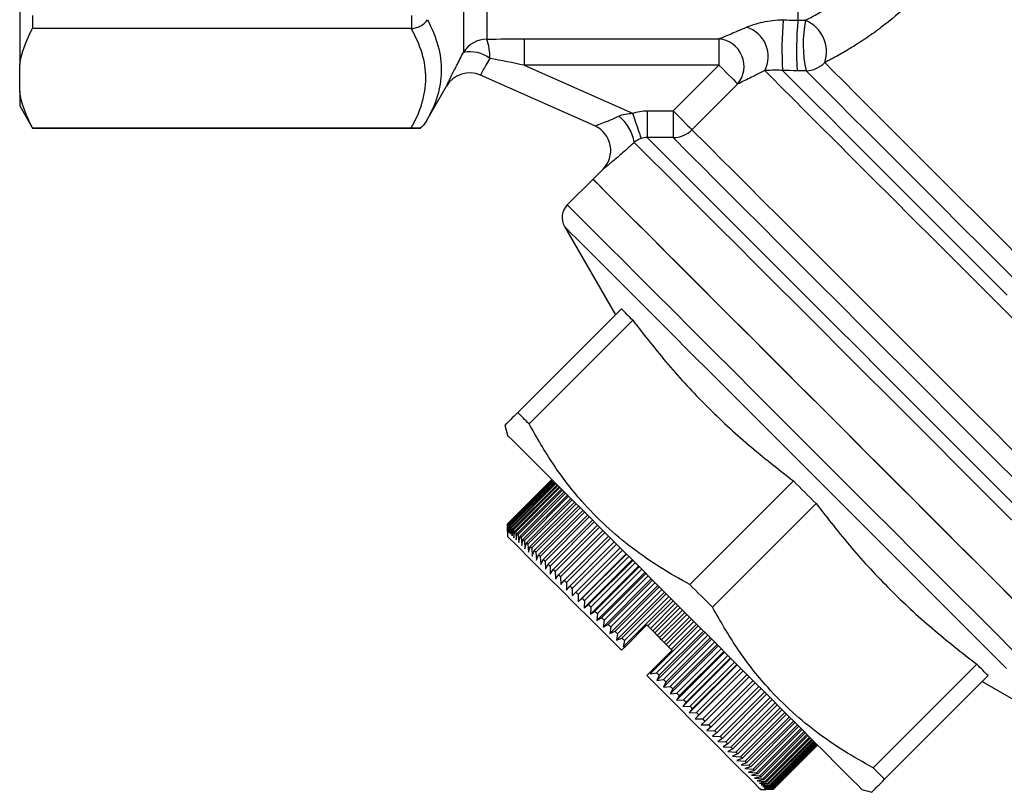
# Model space of a CAD drawing. Units: millimetres. Extents: x 120 to 287, y 87 to 281.
# Drawn here: x 120 to 175, y 163 to 207 of the extents above; entities that cross this region are included whole.
import ezdxf

# ---------------------------------------------------------------- set-up
doc = ezdxf.new("R2010")
doc.units = ezdxf.units.MM

msp = doc.modelspace()

# ---------------------------------------------------------------- linework, layer by layer
at = {"color": 8, "linetype": 'Continuous', "lineweight": 25}
for p, q in [((144.548, 237.095), (144.548, 204.828)), ((145.847, 236.345), (145.847, 205.568))]:
    msp.add_line(p, q, dxfattribs=at)
at = {"color": 7, "linetype": 'Continuous', "lineweight": 25}
for p, q in [((163.238, 235.027), (163.238, 206.631)), ((119.738, 211.814), (119.738, 204.129)), ((120.46, 206.896), (120.46, 206.166)), ((141.661, 206.167), (141.661, 206.894)), ((141.62, 206.166), (120.46, 206.166)), ((147.942, 205.588), (158.826, 205.588)), ((147.942, 205.588), (147.942, 204.112)), ((158.826, 205.588), (158.826, 204.112)), ((119.738, 202.639), (119.738, 204.129)), ((158.826, 204.112), (147.942, 204.112)), ((147.942, 204.112), (153.991, 201.424)), ((156.267, 201.554), (158.826, 204.112)), ((151.884, 200.719), (145.498, 203.557)), ((119.738, 202.639), (119.738, 201.845)), ((142.455, 200.97), (143.59, 202.936)), ((159.875, 203.063), (157.317, 200.504)), ((119.738, 201.845), (120.46, 200.595)), ((120.46, 200.602), (141.62, 200.602)), ((120.46, 200.602), (120.46, 200.595)), ((120.46, 200.595), (142.153, 200.595)), ((152.335, 198.287), (151.785, 197.737)), ((151.785, 197.737), (150.347, 196.298)), ((150.188, 195.091), (153.039, 190.152)), ((153.371, 190.484), (147.577, 184.69)), ((148.211, 184.056), (154.005, 189.85)), ((146.863, 183.976), (147.012, 183.418)), ((147.013, 178.467), (149.488, 180.942)), ((149.488, 180.942), (147.013, 178.467)), ((149.492, 180.938), (147.017, 178.463)), ((147.03, 178.45), (149.505, 180.925)), ((149.516, 180.914), (147.041, 178.439)), ((147.067, 178.413), (149.542, 180.888)), ((149.561, 180.869), (147.086, 178.394)), ((147.124, 178.356), (149.599, 180.831)), ((149.625, 180.805), (147.151, 178.33)), ((147.201, 178.279), (149.676, 180.754)), ((149.71, 180.72), (147.235, 178.245)), ((147.298, 178.182), (149.773, 180.657)), ((149.815, 180.615), (147.34, 178.141)), ((147.415, 178.065), (149.89, 180.54)), ((162.99, 180.865), (157.196, 175.071)), ((149.938, 180.492), (147.464, 178.017)), ((147.551, 177.929), (150.026, 180.404)), ((150.081, 180.349), (147.607, 177.874)), ((147.706, 177.774), (150.181, 180.249)), ((150.243, 180.187), (147.768, 177.712)), ((147.879, 177.601), (150.354, 180.076)), ((150.423, 180.007), (147.948, 177.532)), ((148.07, 177.41), (150.545, 179.885)), ((150.621, 179.809), (148.146, 177.334)), ((148.279, 177.201), (150.754, 179.676)), ((150.836, 179.594), (148.361, 177.119)), ((148.504, 176.976), (150.979, 179.451)), ((158.464, 173.803), (164.258, 179.596)), ((151.068, 179.362), (148.593, 176.888)), ((148.746, 176.734), (151.221, 179.209)), ((151.315, 179.115), (148.84, 176.64)), ((149.004, 176.477), (151.478, 178.951)), ((147.013, 178.467), (147.012, 178.044)), ((147.012, 178.044), (147.013, 178.467)), ((147.017, 178.463), (147.022, 178.034)), ((147.022, 178.034), (147.03, 178.45)), ((147.041, 178.439), (147.052, 178.004)), ((147.052, 178.004), (147.067, 178.413)), ((147.086, 178.394), (147.067, 178.413)), ((147.086, 178.394), (147.101, 177.955)), ((147.101, 177.955), (147.124, 178.356)), ((147.151, 178.33), (147.17, 177.886)), ((151.578, 178.852), (149.103, 176.377)), ((149.276, 176.204), (151.751, 178.679)), ((151.856, 178.574), (149.381, 176.099)), ((149.562, 175.918), (152.037, 178.393)), ((147.012, 178.044), (147.012, 177.761)), ((147.17, 177.886), (147.201, 178.279)), ((147.235, 178.245), (147.258, 177.798)), ((147.258, 177.798), (147.298, 178.182)), ((147.34, 178.141), (147.365, 177.691)), ((147.365, 177.691), (147.415, 178.065)), ((147.464, 178.017), (147.491, 177.565)), ((147.491, 177.565), (147.551, 177.929)), ((147.607, 177.874), (147.636, 177.42)), ((147.636, 177.42), (147.706, 177.774)), ((152.147, 178.283), (149.673, 175.808)), ((149.862, 175.618), (152.337, 178.093)), ((152.452, 177.978), (149.977, 175.503)), ((150.174, 175.306), (152.649, 177.781)), ((147.768, 177.712), (147.798, 177.258)), ((147.798, 177.258), (147.879, 177.601)), ((147.948, 177.532), (147.978, 177.078)), ((147.978, 177.078), (148.07, 177.41)), ((148.146, 177.334), (148.176, 176.88)), ((152.769, 177.661), (150.294, 175.186)), ((150.498, 174.982), (152.973, 177.457)), ((153.097, 177.333), (150.622, 174.858)), ((148.176, 176.88), (148.279, 177.201)), ((148.361, 177.119), (148.39, 176.666)), ((148.39, 176.666), (148.504, 176.976)), ((148.593, 176.888), (148.619, 176.437)), ((148.619, 176.437), (148.746, 176.734)), ((153.305, 177.125), (150.618, 174.438)), ((150.833, 174.647), (153.308, 177.122)), ((153.637, 176.793), (150.95, 174.106)), ((153.435, 176.995), (150.961, 174.52)), ((151.178, 174.302), (153.653, 176.777)), ((148.84, 176.64), (148.865, 176.191)), ((148.865, 176.191), (149.004, 176.477)), ((149.103, 176.377), (149.125, 175.931)), ((149.125, 175.931), (149.276, 176.204)), ((153.978, 176.452), (151.291, 173.765)), ((153.784, 176.646), (151.309, 174.172)), ((151.531, 173.949), (154.006, 176.424)), ((154.14, 176.29), (151.665, 173.815)), ((149.381, 176.099), (149.398, 175.657)), ((149.398, 175.657), (149.562, 175.918)), ((149.673, 175.808), (149.686, 175.37)), ((149.686, 175.37), (149.862, 175.618)), ((154.327, 176.103), (151.64, 173.416)), ((151.893, 173.587), (154.368, 176.062)), ((154.683, 175.747), (151.996, 173.06)), ((154.505, 175.925), (152.03, 173.451)), ((152.262, 173.219), (154.736, 175.693)), ((149.977, 175.503), (149.985, 175.071)), ((149.985, 175.071), (150.174, 175.306)), ((150.294, 175.186), (150.296, 174.76)), ((155.045, 175.385), (152.358, 172.698)), ((154.875, 175.555), (152.401, 173.08)), ((152.636, 172.844), (155.111, 175.319)), ((155.412, 175.018), (152.725, 172.331)), ((155.252, 175.178), (152.777, 172.703)), ((150.296, 174.76), (150.498, 174.982)), ((150.622, 174.858), (150.618, 174.438)), ((150.618, 174.438), (150.833, 174.647)), ((150.961, 174.52), (150.95, 174.106)), ((153.016, 172.465), (155.49, 174.94)), ((155.783, 174.647), (153.096, 171.96)), ((155.633, 174.797), (153.158, 172.322)), ((153.399, 172.081), (155.874, 174.556)), ((150.95, 174.106), (151.178, 174.302)), ((151.309, 174.172), (151.291, 173.765)), ((151.291, 173.765), (151.531, 173.949)), ((156.158, 174.272), (153.471, 171.585)), ((156.017, 174.413), (153.543, 171.938)), ((154.846, 172.756), (156.26, 174.17)), ((156.404, 174.026), (154.99, 172.611)), ((151.665, 173.815), (151.64, 173.416)), ((151.64, 173.416), (151.893, 173.587)), ((151.893, 173.587), (152.03, 173.451)), ((152.03, 173.451), (151.996, 173.06)), ((156.534, 173.896), (155.12, 172.482)), ((155.234, 172.368), (156.648, 173.782)), ((156.793, 173.637), (155.379, 172.223)), ((156.912, 173.518), (155.497, 172.104)), ((155.622, 171.979), (157.037, 173.393)), ((151.996, 173.06), (152.262, 173.219)), ((152.401, 173.08), (152.358, 172.698)), ((152.358, 172.698), (152.636, 172.844)), ((157.181, 173.248), (155.767, 171.834)), ((157.289, 173.141), (155.875, 171.727)), ((156.011, 171.591), (157.425, 173.005)), ((157.569, 172.861), (156.155, 171.446)), ((152.777, 172.703), (152.725, 172.331)), ((152.725, 172.331), (153.016, 172.465)), ((153.158, 172.322), (153.096, 171.96)), ((154.79, 172.811), (153.614, 171.635)), ((154.846, 172.756), (154.79, 172.811)), ((157.665, 172.764), (154.978, 170.077)), ((155.12, 172.482), (154.99, 172.611)), ((155.234, 172.368), (155.12, 172.482)), ((155.337, 170.143), (157.812, 172.618)), ((158.04, 172.39), (155.353, 169.703)), ((157.956, 172.474), (155.481, 170)), ((153.096, 171.96), (153.399, 172.081)), ((153.543, 171.938), (153.471, 171.585)), ((155.497, 172.104), (155.379, 172.223)), ((155.622, 171.979), (155.497, 172.104)), ((155.722, 169.759), (158.196, 172.234)), ((158.411, 172.019), (155.724, 169.332)), ((155.875, 171.727), (155.767, 171.834)), ((158.339, 172.091), (155.864, 169.616)), ((156.011, 171.591), (155.875, 171.727)), ((156.102, 169.378), (158.577, 171.853)), ((153.614, 171.635), (153.376, 171.397)), ((153.471, 171.585), (153.614, 171.635)), ((156.204, 171.397), (155.035, 170.227)), ((158.778, 171.652), (156.091, 168.965)), ((156.204, 171.397), (156.155, 171.446)), ((158.718, 171.712), (156.243, 169.237)), ((159.14, 171.29), (156.453, 168.603)), ((156.479, 169.001), (158.954, 171.476)), ((159.093, 171.337), (156.618, 168.862)), ((159.496, 170.934), (156.809, 168.247)), ((156.85, 168.631), (159.325, 171.105)), ((159.461, 170.969), (156.986, 168.494)), ((157.214, 168.266), (159.689, 170.741)), ((155.035, 170.227), (154.79, 169.983)), ((155.035, 170.227), (154.978, 170.077)), ((154.978, 170.077), (155.337, 170.143)), ((159.845, 170.585), (157.158, 167.898)), ((159.823, 170.607), (157.348, 168.133)), ((160.186, 170.244), (157.499, 167.557)), ((157.57, 167.91), (160.045, 170.385)), ((160.176, 170.254), (157.701, 167.779)), ((173.243, 170.612), (167.449, 164.818)), ((155.481, 170), (155.353, 169.703)), ((155.353, 169.703), (155.722, 169.759)), ((155.864, 169.616), (155.724, 169.332)), ((157.918, 167.562), (160.393, 170.037)), ((160.521, 169.909), (158.046, 167.435)), ((158.257, 167.223), (160.732, 169.698)), ((160.855, 169.575), (158.38, 167.1)), ((168.083, 164.184), (173.877, 169.978)), ((173.545, 169.646), (178.485, 166.795)), ((155.724, 169.332), (156.102, 169.378)), ((156.243, 169.237), (156.091, 168.965)), ((156.091, 168.965), (156.479, 169.001)), ((158.585, 166.895), (161.06, 169.37)), ((161.179, 169.251), (158.704, 166.776)), ((158.901, 166.579), (161.376, 169.054)), ((156.618, 168.862), (156.453, 168.603)), ((156.453, 168.603), (156.85, 168.631)), ((156.986, 168.494), (156.809, 168.247)), ((161.491, 168.939), (159.016, 166.464)), ((159.206, 166.275), (161.681, 168.749)), ((161.791, 168.639), (159.316, 166.164)), ((159.497, 165.983), (161.972, 168.458)), ((156.809, 168.247), (157.214, 168.266)), ((157.348, 168.133), (157.158, 167.898)), ((157.158, 167.898), (157.57, 167.91)), ((162.077, 168.353), (159.602, 165.878)), ((159.774, 165.706), (162.249, 168.181)), ((162.349, 168.081), (159.874, 165.606)), ((160.037, 165.443), (162.512, 167.918)), ((157.701, 167.779), (157.499, 167.557)), ((157.499, 167.557), (157.918, 167.562)), ((158.046, 167.435), (157.831, 167.225)), ((162.606, 167.824), (160.131, 165.349)), ((160.285, 165.196), (162.759, 167.67)), ((162.848, 167.582), (160.373, 165.107)), ((160.516, 164.964), (162.991, 167.439)), ((163.073, 167.357), (160.598, 164.882)), ((157.831, 167.225), (158.257, 167.223)), ((158.38, 167.1), (158.153, 166.903)), ((158.153, 166.903), (158.585, 166.895)), ((158.704, 166.776), (158.464, 166.592)), ((160.731, 164.749), (163.206, 167.224)), ((163.281, 167.149), (160.806, 164.674)), ((160.928, 164.552), (163.403, 167.027)), ((163.472, 166.958), (160.997, 164.483)), ((161.108, 164.372), (163.583, 166.847)), ((163.645, 166.785), (161.17, 164.31)), ((158.464, 166.592), (158.901, 166.579)), ((159.016, 166.464), (158.764, 166.292)), ((158.764, 166.292), (159.206, 166.275)), ((161.269, 164.211), (163.744, 166.686)), ((163.8, 166.63), (161.325, 164.155)), ((161.412, 164.068), (163.887, 166.543)), ((163.935, 166.495), (161.46, 164.02)), ((161.536, 163.945), (164.01, 166.42)), ((164.052, 166.378), (161.577, 163.904)), ((161.64, 163.841), (164.115, 166.315)), ((164.148, 166.282), (161.673, 163.807)), ((161.724, 163.756), (164.199, 166.231)), ((159.316, 166.164), (159.051, 166.005)), ((159.051, 166.005), (159.497, 165.983)), ((159.602, 165.878), (159.325, 165.731)), ((159.325, 165.731), (159.774, 165.706)), ((164.225, 166.205), (161.75, 163.73)), ((161.788, 163.692), (164.263, 166.167)), ((164.282, 166.148), (161.807, 163.673)), ((161.833, 163.648), (164.308, 166.122)), ((164.319, 166.111), (161.844, 163.636)), ((161.857, 163.624), (164.332, 166.098)), ((164.335, 166.095), (161.86, 163.62)), ((159.874, 165.606), (159.584, 165.471)), ((159.584, 165.471), (160.037, 165.443)), ((160.131, 165.349), (159.83, 165.226)), ((159.83, 165.226), (160.285, 165.196)), ((160.373, 165.107), (160.06, 164.996)), ((160.06, 164.996), (160.516, 164.964)), ((160.598, 164.882), (160.273, 164.782)), ((160.273, 164.782), (160.731, 164.749)), ((160.806, 164.674), (160.471, 164.585)), ((160.471, 164.585), (160.928, 164.552)), ((168.083, 164.184), (167.449, 164.818)), ((160.997, 164.483), (160.651, 164.405)), ((160.651, 164.405), (161.108, 164.372)), ((161.17, 164.31), (160.814, 164.242)), ((160.814, 164.242), (161.269, 164.211)), ((161.325, 164.155), (160.958, 164.098)), ((160.958, 164.098), (161.412, 164.068)), ((161.46, 164.02), (161.084, 163.972)), ((161.084, 163.972), (161.536, 163.945)), ((161.154, 163.619), (161.437, 163.619)), ((161.577, 163.904), (161.191, 163.865)), ((161.191, 163.865), (161.64, 163.841)), ((161.673, 163.807), (161.279, 163.776)), ((161.279, 163.776), (161.724, 163.756)), ((161.75, 163.73), (161.348, 163.708)), ((161.348, 163.708), (161.788, 163.692)), ((161.807, 163.673), (161.398, 163.658)), ((161.398, 163.658), (161.833, 163.648)), ((161.844, 163.636), (161.427, 163.629)), ((161.427, 163.629), (161.857, 163.624)), ((161.86, 163.62), (161.437, 163.619)), ((161.788, 163.692), (161.807, 163.673)), ((166.811, 163.619), (167.369, 163.469))]:
    msp.add_line(p, q, dxfattribs=at)
at = {"color": 8, "linetype": 'Continuous', "lineweight": 25, "flags": 128}
for points in [[(164.734, 204.259), (165.215, 203.779), (165.799, 203.194), (166.483, 202.511), (167.258, 201.735), (168.118, 200.875), (169.054, 199.939), (170.059, 198.935), (171.121, 197.872), (172.232, 196.762), (173.38, 195.614), (174.554, 194.439), (175.745, 193.248)], [(175.866, 189.329), (174.61, 190.586), (173.351, 191.845), (172.1, 193.096), (170.868, 194.327), (169.667, 195.528), (168.506, 196.689), (167.396, 197.799), (166.347, 198.848), (165.368, 199.828), (164.467, 200.729), (163.652, 201.543), (162.931, 202.264), (162.31, 202.886), (161.794, 203.402), (161.388, 203.808)], [(162.378, 203.818), (162.864, 203.331), (163.457, 202.739), (164.151, 202.045), (164.94, 201.255), (165.817, 200.378), (166.775, 199.421), (167.804, 198.392), (168.895, 197.3), (170.039, 196.156), (171.226, 194.969), (172.445, 193.751), (173.684, 192.511), (174.934, 191.261)], [(175.934, 191.559), (174.73, 192.763), (173.533, 193.96), (172.353, 195.14), (171.202, 196.291), (170.089, 197.404), (169.026, 198.468), (168.021, 199.472), (167.084, 200.409), (166.224, 201.269), (165.448, 202.045), (164.764, 202.729), (164.177, 203.316), (163.694, 203.799)], [(157.317, 200.504), (157.559, 200.262), (157.915, 199.906), (158.382, 199.439), (158.956, 198.865), (159.632, 198.189), (160.404, 197.417), (161.266, 196.555), (162.209, 195.612), (163.226, 194.595), (164.307, 193.514), (165.443, 192.377), (166.625, 191.196), (167.842, 189.979), (169.082, 188.739), (170.336, 187.485), (171.593, 186.228), (172.841, 184.98), (174.069, 183.752), (175.267, 182.554)], [(175.767, 178.114), (174.605, 179.277), (173.395, 180.487), (172.148, 181.734), (170.873, 183.008), (169.581, 184.3), (168.282, 185.6), (166.985, 186.896), (165.701, 188.18), (164.441, 189.441), (163.213, 190.669), (162.028, 191.854), (160.895, 192.987), (159.822, 194.06), (158.819, 195.063), (157.892, 195.989), (157.05, 196.831), (156.299, 197.583), (155.645, 198.237), (155.093, 198.789), (154.646, 199.235), (154.31, 199.571), (154.086, 199.795)], [(154.813, 200.068), (155.051, 199.83), (155.402, 199.479), (155.863, 199.018), (156.431, 198.451), (157.101, 197.781), (157.867, 197.015), (158.723, 196.158), (159.664, 195.218), (160.68, 194.202), (161.764, 193.118), (162.907, 191.975), (164.1, 190.781), (165.334, 189.548), (166.598, 188.284), (167.882, 186.999), (169.177, 185.705), (170.471, 184.41), (171.755, 183.127), (173.017, 181.864), (174.249, 180.633), (175.439, 179.442)], [(175.449, 180.872), (174.27, 182.051), (173.054, 183.267), (171.81, 184.511), (170.55, 185.771), (169.283, 187.038), (168.022, 188.299), (166.776, 189.545), (165.557, 190.764), (164.374, 191.947), (163.237, 193.084), (162.157, 194.164), (161.142, 195.179), (160.201, 196.12), (159.342, 196.979), (158.572, 197.749), (157.897, 198.424), (157.325, 198.996), (156.858, 199.463), (156.502, 199.819), (156.259, 200.062)], [(175.279, 171.366), (174.312, 172.334), (173.272, 173.373), (172.167, 174.478), (171.007, 175.638), (169.8, 176.846), (168.555, 178.09), (167.282, 179.363), (165.992, 180.653), (164.695, 181.951), (163.399, 183.246), (162.117, 184.528), (160.857, 185.788), (159.63, 187.015), (158.445, 188.2), (157.311, 189.334), (156.238, 190.407), (155.234, 191.412), (154.306, 192.34), (153.462, 193.184), (152.708, 193.937), (152.051, 194.595), (151.495, 195.15), (151.045, 195.6), (150.704, 195.941), (150.476, 196.169), (150.361, 196.284), (150.347, 196.298)], [(174.893, 170.386), (173.993, 171.286), (173.013, 172.266), (171.961, 173.318), (170.845, 174.434), (169.676, 175.603), (168.463, 176.817), (167.215, 178.064), (165.943, 179.336), (164.658, 180.621), (163.371, 181.909), (162.091, 183.188), (160.83, 184.449), (159.598, 185.681), (158.406, 186.874), (157.262, 188.017), (156.177, 189.102), (155.16, 190.119), (154.219, 191.061), (153.361, 191.918), (152.595, 192.685), (151.925, 193.354), (151.359, 193.92), (150.9, 194.379), (150.553, 194.726), (150.32, 194.96), (150.202, 195.077), (150.188, 195.091)]]:
    msp.add_lwpolyline(points, dxfattribs=at)
at = {"color": 7, "linetype": 'Continuous', "lineweight": 25, "flags": 128}
for points in [[(158.826, 204.112), (159.014, 203.924), (159.195, 203.742), (159.366, 203.572), (159.519, 203.419), (159.65, 203.288), (159.755, 203.182), (159.831, 203.107), (159.875, 203.063)], [(154.821, 201.561), (154.819, 201.287), (154.818, 201.021), (154.817, 200.774), (154.816, 200.554), (154.815, 200.368), (154.814, 200.221), (154.814, 200.121), (154.813, 200.068)], [(156.267, 201.554), (156.266, 201.28), (156.265, 201.016), (156.263, 200.769), (156.262, 200.549), (156.261, 200.363), (156.26, 200.216), (156.26, 200.115), (156.259, 200.062)], [(156.267, 201.554), (156.455, 201.366), (156.637, 201.184), (156.807, 201.014), (156.96, 200.861), (157.092, 200.729), (157.197, 200.624), (157.273, 200.548), (157.317, 200.504)], [(153.991, 201.424), (154.079, 201.169), (154.164, 200.922), (154.244, 200.691), (154.316, 200.485), (154.377, 200.309), (154.425, 200.17), (154.459, 200.071), (154.478, 200.017)], [(151.785, 197.737), (151.842, 197.679), (152.014, 197.508), (152.299, 197.223), (152.695, 196.827), (153.198, 196.324), (153.805, 195.717), (154.511, 195.01), (155.311, 194.211), (156.198, 193.324), (157.165, 192.357), (158.205, 191.317), (159.309, 190.212), (160.47, 189.052), (161.677, 187.845), (162.922, 186.6), (164.194, 185.328), (165.484, 184.037), (166.782, 182.74), (168.077, 181.445), (169.36, 180.162), (170.62, 178.902), (171.847, 177.675), (173.032, 176.49), (174.165, 175.357), (175.239, 174.283)], [(175.75, 173.772), (174.71, 174.812), (173.606, 175.916), (172.445, 177.077), (171.238, 178.284), (169.993, 179.529), (168.721, 180.801), (167.431, 182.091), (166.133, 183.389), (164.838, 184.684), (163.555, 185.967), (162.295, 187.226), (161.068, 188.454), (159.883, 189.639), (158.75, 190.772), (157.676, 191.845), (156.672, 192.85), (155.744, 193.778), (154.9, 194.622), (154.146, 195.376), (153.489, 196.033), (152.933, 196.589), (152.483, 197.039), (152.143, 197.379), (151.914, 197.608), (151.799, 197.722), (151.785, 197.737)], [(154.005, 189.85), (153.919, 189.935), (153.835, 190.019), (153.753, 190.102), (153.673, 190.182), (153.595, 190.26), (153.518, 190.337), (153.444, 190.411), (153.371, 190.484)], [(148.211, 184.056), (148.126, 184.142), (148.042, 184.226), (147.959, 184.308), (147.879, 184.388), (147.801, 184.466), (147.724, 184.543), (147.65, 184.617), (147.577, 184.69)], [(166.811, 163.619), (166.753, 163.677), (166.58, 163.85), (166.293, 164.137), (165.896, 164.534), (165.394, 165.036), (164.792, 165.637), (164.099, 166.331), (163.32, 167.11), (162.467, 167.963), (161.549, 168.881), (160.576, 169.854), (159.56, 170.87), (158.513, 171.917), (157.448, 172.982), (156.376, 174.054), (155.31, 175.12), (154.263, 176.167), (153.247, 177.183), (152.275, 178.155), (151.356, 179.074), (150.503, 179.927), (149.725, 180.705), (149.031, 181.399), (148.429, 182.001), (147.927, 182.503), (147.53, 182.9), (147.244, 183.186), (147.07, 183.36), (147.012, 183.418)], [(164.258, 179.596), (164.1, 179.755), (163.941, 179.914), (163.783, 180.072), (163.624, 180.231), (163.465, 180.389), (163.307, 180.548), (163.148, 180.707), (162.99, 180.865)], [(147.013, 178.467), (147.013, 178.467), (147.014, 178.466), (147.014, 178.466), (147.015, 178.466), (147.015, 178.465), (147.016, 178.464), (147.016, 178.464), (147.017, 178.463)], [(147.124, 178.356), (147.127, 178.353), (147.13, 178.35), (147.134, 178.347), (147.137, 178.343), (147.14, 178.34), (147.144, 178.337), (147.147, 178.333), (147.151, 178.33)], [(147.201, 178.279), (147.205, 178.275), (147.21, 178.271), (147.214, 178.266), (147.218, 178.262), (147.222, 178.258), (147.227, 178.254), (147.231, 178.249), (147.235, 178.245)], [(147.298, 178.182), (147.303, 178.177), (147.308, 178.172), (147.314, 178.167), (147.319, 178.161), (147.324, 178.156), (147.329, 178.151), (147.334, 178.146), (147.34, 178.141)], [(147.415, 178.065), (147.421, 178.059), (147.427, 178.053), (147.433, 178.047), (147.439, 178.041), (147.445, 178.035), (147.451, 178.029), (147.457, 178.023), (147.464, 178.017)], [(147.551, 177.929), (147.558, 177.922), (147.565, 177.916), (147.572, 177.909), (147.578, 177.902), (147.585, 177.895), (147.592, 177.888), (147.599, 177.881), (147.607, 177.874)], [(147.706, 177.774), (147.713, 177.767), (147.721, 177.759), (147.729, 177.751), (147.737, 177.744), (147.745, 177.736), (147.752, 177.728), (147.76, 177.72), (147.768, 177.712)], [(147.012, 177.761), (147.027, 177.747), (147.142, 177.631), (147.37, 177.403), (147.709, 177.064), (148.151, 176.622), (148.69, 176.083), (149.317, 175.456), (150.023, 174.751), (150.794, 173.979), (151.619, 173.154), (152.485, 172.289), (153.376, 171.397)], [(147.879, 177.601), (147.888, 177.593), (147.896, 177.584), (147.905, 177.576), (147.913, 177.567), (147.922, 177.558), (147.931, 177.55), (147.939, 177.541), (147.948, 177.532)], [(148.07, 177.41), (148.08, 177.401), (148.089, 177.391), (148.098, 177.382), (148.108, 177.372), (148.117, 177.363), (148.127, 177.353), (148.136, 177.344), (148.146, 177.334)], [(148.279, 177.201), (148.289, 177.191), (148.299, 177.181), (148.309, 177.171), (148.32, 177.161), (148.33, 177.15), (148.34, 177.14), (148.351, 177.13), (148.361, 177.119)], [(148.504, 176.976), (148.515, 176.965), (148.526, 176.954), (148.537, 176.943), (148.548, 176.932), (148.559, 176.921), (148.57, 176.91), (148.582, 176.899), (148.593, 176.888)], [(148.746, 176.734), (148.758, 176.722), (148.77, 176.711), (148.781, 176.699), (148.793, 176.687), (148.805, 176.675), (148.817, 176.664), (148.828, 176.652), (148.84, 176.64)], [(149.004, 176.477), (149.016, 176.464), (149.028, 176.452), (149.041, 176.439), (149.053, 176.427), (149.066, 176.414), (149.078, 176.402), (149.091, 176.389), (149.103, 176.377)], [(149.276, 176.204), (149.289, 176.191), (149.302, 176.178), (149.315, 176.165), (149.328, 176.152), (149.341, 176.139), (149.355, 176.126), (149.368, 176.112), (149.381, 176.099)], [(149.562, 175.918), (149.576, 175.904), (149.59, 175.891), (149.603, 175.877), (149.617, 175.863), (149.631, 175.849), (149.645, 175.835), (149.659, 175.822), (149.673, 175.808)], [(149.862, 175.618), (149.876, 175.604), (149.891, 175.59), (149.905, 175.575), (149.919, 175.561), (149.934, 175.546), (149.948, 175.532), (149.963, 175.518), (149.977, 175.503)], [(150.174, 175.306), (150.189, 175.291), (150.204, 175.276), (150.219, 175.261), (150.234, 175.246), (150.249, 175.231), (150.264, 175.216), (150.279, 175.201), (150.294, 175.186)], [(158.464, 173.803), (158.306, 173.961), (158.147, 174.12), (157.989, 174.278), (157.83, 174.437), (157.671, 174.596), (157.513, 174.754), (157.354, 174.913), (157.196, 175.071)], [(150.498, 174.982), (150.514, 174.966), (150.529, 174.951), (150.545, 174.936), (150.56, 174.92), (150.575, 174.905), (150.591, 174.889), (150.606, 174.874), (150.622, 174.858)], [(150.833, 174.647), (150.849, 174.631), (150.865, 174.615), (150.881, 174.599), (150.897, 174.583), (150.913, 174.568), (150.929, 174.552), (150.945, 174.536), (150.961, 174.52)], [(151.178, 174.302), (151.194, 174.286), (151.21, 174.27), (151.227, 174.253), (151.243, 174.237), (151.26, 174.221), (151.276, 174.204), (151.292, 174.188), (151.309, 174.172)], [(151.531, 173.949), (151.548, 173.932), (151.565, 173.915), (151.582, 173.899), (151.598, 173.882), (151.615, 173.865), (151.632, 173.848), (151.649, 173.832), (151.665, 173.815)], [(152.262, 173.219), (152.279, 173.201), (152.296, 173.184), (152.314, 173.167), (152.331, 173.149), (152.348, 173.132), (152.366, 173.114), (152.383, 173.097), (152.401, 173.08)], [(152.636, 172.844), (152.654, 172.827), (152.671, 172.809), (152.689, 172.791), (152.706, 172.774), (152.724, 172.756), (152.742, 172.738), (152.759, 172.721), (152.777, 172.703)], [(153.016, 172.465), (153.033, 172.447), (153.051, 172.429), (153.069, 172.411), (153.087, 172.393), (153.105, 172.376), (153.122, 172.358), (153.14, 172.34), (153.158, 172.322)], [(154.99, 172.611), (154.972, 172.629), (154.954, 172.647), (154.936, 172.666), (154.918, 172.684), (154.9, 172.702), (154.882, 172.72), (154.864, 172.738), (154.846, 172.756)], [(155.379, 172.223), (155.36, 172.241), (155.342, 172.259), (155.324, 172.277), (155.306, 172.295), (155.288, 172.314), (155.27, 172.332), (155.252, 172.35), (155.234, 172.368)], [(153.399, 172.081), (153.417, 172.063), (153.435, 172.045), (153.453, 172.027), (153.471, 172.01), (153.489, 171.992), (153.507, 171.974), (153.525, 171.956), (153.543, 171.938)], [(155.767, 171.834), (155.749, 171.852), (155.731, 171.87), (155.713, 171.889), (155.695, 171.907), (155.677, 171.925), (155.659, 171.943), (155.641, 171.961), (155.622, 171.979)], [(156.155, 171.446), (156.137, 171.464), (156.119, 171.482), (156.101, 171.5), (156.083, 171.519), (156.065, 171.537), (156.047, 171.555), (156.029, 171.573), (156.011, 171.591)], [(155.337, 170.143), (155.355, 170.125), (155.373, 170.107), (155.391, 170.089), (155.409, 170.071), (155.427, 170.053), (155.445, 170.035), (155.463, 170.017), (155.481, 170)], [(173.877, 169.978), (173.804, 170.05), (173.73, 170.125), (173.653, 170.201), (173.575, 170.28), (173.495, 170.36), (173.413, 170.442), (173.329, 170.526), (173.243, 170.612)], [(154.79, 169.983), (155.682, 169.091), (156.547, 168.226), (157.372, 167.401), (158.144, 166.629), (158.849, 165.924), (159.476, 165.297), (160.015, 164.758), (160.458, 164.315), (160.796, 163.977), (161.025, 163.749), (161.14, 163.633), (161.154, 163.619)], [(155.722, 169.759), (155.739, 169.741), (155.757, 169.723), (155.775, 169.705), (155.793, 169.687), (155.811, 169.67), (155.828, 169.652), (155.846, 169.634), (155.864, 169.616)], [(156.102, 169.378), (156.12, 169.36), (156.138, 169.342), (156.155, 169.325), (156.173, 169.307), (156.191, 169.29), (156.208, 169.272), (156.226, 169.254), (156.243, 169.237)], [(156.479, 169.001), (156.496, 168.984), (156.514, 168.967), (156.531, 168.949), (156.548, 168.932), (156.566, 168.914), (156.583, 168.897), (156.6, 168.88), (156.618, 168.862)], [(156.85, 168.631), (156.867, 168.613), (156.884, 168.596), (156.901, 168.579), (156.918, 168.562), (156.935, 168.545), (156.952, 168.528), (156.969, 168.511), (156.986, 168.494)], [(157.214, 168.266), (157.231, 168.25), (157.247, 168.233), (157.264, 168.216), (157.281, 168.199), (157.298, 168.183), (157.314, 168.166), (157.331, 168.149), (157.348, 168.133)], [(157.57, 167.91), (157.587, 167.893), (157.603, 167.877), (157.62, 167.861), (157.636, 167.844), (157.652, 167.828), (157.669, 167.812), (157.685, 167.795), (157.701, 167.779)], [(157.918, 167.562), (157.934, 167.546), (157.95, 167.53), (157.966, 167.514), (157.982, 167.498), (157.998, 167.482), (158.014, 167.466), (158.03, 167.45), (158.046, 167.435)], [(158.257, 167.223), (158.272, 167.208), (158.288, 167.192), (158.303, 167.177), (158.319, 167.161), (158.334, 167.146), (158.35, 167.131), (158.365, 167.115), (158.38, 167.1)], [(158.585, 166.895), (158.6, 166.88), (158.615, 166.865), (158.63, 166.851), (158.645, 166.836), (158.66, 166.821), (158.674, 166.806), (158.689, 166.791), (158.704, 166.776)], [(158.901, 166.579), (158.916, 166.564), (158.93, 166.55), (158.945, 166.536), (158.959, 166.521), (158.973, 166.507), (158.988, 166.493), (159.002, 166.478), (159.016, 166.464)], [(159.206, 166.275), (159.22, 166.261), (159.233, 166.247), (159.247, 166.233), (159.261, 166.219), (159.275, 166.205), (159.288, 166.192), (159.302, 166.178), (159.316, 166.164)], [(159.497, 165.983), (159.51, 165.97), (159.523, 165.957), (159.537, 165.944), (159.55, 165.93), (159.563, 165.917), (159.576, 165.904), (159.589, 165.891), (159.602, 165.878)], [(159.774, 165.706), (159.787, 165.693), (159.799, 165.681), (159.812, 165.668), (159.824, 165.656), (159.837, 165.643), (159.849, 165.631), (159.862, 165.618), (159.874, 165.606)], [(160.037, 165.443), (160.049, 165.431), (160.061, 165.419), (160.073, 165.408), (160.084, 165.396), (160.096, 165.384), (160.108, 165.372), (160.12, 165.361), (160.131, 165.349)], [(160.285, 165.196), (160.296, 165.184), (160.307, 165.173), (160.318, 165.162), (160.329, 165.151), (160.34, 165.14), (160.351, 165.129), (160.362, 165.118), (160.373, 165.107)], [(160.516, 164.964), (160.526, 164.954), (160.537, 164.943), (160.547, 164.933), (160.557, 164.923), (160.568, 164.913), (160.578, 164.902), (160.588, 164.892), (160.598, 164.882)], [(160.731, 164.749), (160.74, 164.74), (160.75, 164.73), (160.759, 164.721), (160.769, 164.711), (160.778, 164.702), (160.788, 164.693), (160.797, 164.683), (160.806, 164.674)], [(160.928, 164.552), (160.937, 164.543), (160.946, 164.534), (160.954, 164.526), (160.963, 164.517), (160.972, 164.509), (160.98, 164.5), (160.989, 164.491), (160.997, 164.483)], [(161.108, 164.372), (161.116, 164.364), (161.124, 164.356), (161.132, 164.349), (161.139, 164.341), (161.147, 164.333), (161.155, 164.325), (161.163, 164.318), (161.17, 164.31)], [(161.269, 164.211), (161.276, 164.204), (161.283, 164.197), (161.29, 164.19), (161.297, 164.183), (161.304, 164.176), (161.311, 164.169), (161.318, 164.162), (161.325, 164.155)], [(161.412, 164.068), (161.418, 164.062), (161.424, 164.056), (161.43, 164.05), (161.436, 164.044), (161.443, 164.038), (161.448, 164.032), (161.454, 164.026), (161.46, 164.02)], [(161.536, 163.945), (161.541, 163.939), (161.546, 163.934), (161.551, 163.929), (161.556, 163.924), (161.562, 163.919), (161.567, 163.914), (161.572, 163.909), (161.577, 163.904)], [(161.64, 163.841), (161.644, 163.836), (161.648, 163.832), (161.653, 163.828), (161.657, 163.823), (161.661, 163.819), (161.665, 163.815), (161.669, 163.811), (161.673, 163.807)], [(161.724, 163.756), (161.727, 163.753), (161.731, 163.749), (161.734, 163.746), (161.738, 163.743), (161.741, 163.739), (161.744, 163.736), (161.747, 163.733), (161.75, 163.73)]]:
    msp.add_lwpolyline(points, dxfattribs=at)
at = {"color": 7, "linetype": 'Continuous', "lineweight": 25}
for centre, radius, start, end in [((181.738, 204.917), 19.392, 174.8859, 183.2504), ((181.761, 204.9), 18.603, 174.663, 183.3805), ((170.403, 205.284), 6.871, 168.7477, 192.4811), ((162.92, 204.863), 1.912, 341.5763, 67.1134), ((159.858, 204.596), 1.721, 332.7263, 72.7329), ((145.843, 204.064), 1.504, 89.8465, 149.4385), ((142.932, 204.535), 3.092, 359.1141, 19.5049), ((158.676, 204.045), 1.55, 320.6684, 84.4502), ((144.904, 203.006), 1.857, 52.9237, 101.0705), ((163.629, 205.352), 1.555, 272.3932, 315.3047), ((144.889, 202.186), 1.5, 66.0375, 150), ((151.82, 199.45), 2.292, 8.6513, 52.3543), ((151.275, 199.348), 1.5, 315, 66.0375), ((156.249, 201.57), 1.508, 270.3845, 315.0524), ((151.054, 195.591), 1, 135, 210), ((148.397, 179.805), 1.924, 224.75, 225.2313), ((155.23, 157.031), 9.347, 44.9604, 45.0585), ((162.145, 163.907), 0.404, 224.5691, 225.3164)]:
    msp.add_arc(centre, radius, start, end, dxfattribs=at)
for points, knots in [([(163.664, 206.625), (163.863, 206.727), (164.074, 206.839), (164.502, 207.08), (164.722, 207.209), (165.169, 207.486), (165.397, 207.634), (165.859, 207.951), (166.094, 208.12), (166.787, 208.648), (167.243, 209.032), (167.91, 209.664), (168.128, 209.883), (168.55, 210.331), (168.754, 210.561), (168.951, 210.797)], [0, 0, 0, 0, 0.125, 0.125, 0.25, 0.25, 0.375, 0.375, 0.5, 0.5, 0.75, 0.75, 0.875, 0.875, 1, 1, 1, 1]), ([(170.952, 209.062), (170.722, 208.798), (170.484, 208.541), (169.994, 208.038), (169.741, 207.792), (168.968, 207.077), (168.438, 206.637), (167.629, 206.028), (167.355, 205.832), (166.811, 205.461), (166.541, 205.287), (166.009, 204.959), (165.747, 204.805), (165.231, 204.517), (164.977, 204.382), (164.734, 204.259)], [0, 0, 0, 0, 0.125, 0.125, 0.25, 0.25, 0.5, 0.5, 0.625, 0.625, 0.75, 0.75, 0.875, 0.875, 1, 1, 1, 1]), ([(141.661, 206.167), (141.75, 206.174), (141.837, 206.191), (142.006, 206.243), (142.088, 206.278), (142.313, 206.407), (142.441, 206.525), (142.527, 206.659)], [0, 0, 0, 0, 0.25, 0.25, 0.5, 0.5, 1, 1, 1, 1]), ([(142.527, 206.659), (142.782, 206.179), (142.982, 205.698), (143.248, 204.733), (143.313, 204.252), (143.298, 203.294), (143.219, 202.821), (142.929, 201.888), (142.719, 201.427), (142.455, 200.97)], [0, 0, 0, 0, 0.25, 0.25, 0.5, 0.5, 0.75, 0.75, 1, 1, 1, 1]), ([(160.369, 206.24), (160.62, 206.346), (160.919, 206.449), (161.445, 206.565), (161.629, 206.596), (162.019, 206.639), (162.22, 206.649), (162.424, 206.646)], [0, 0, 0, 0, 0.5, 0.5, 0.75, 0.75, 1, 1, 1, 1]), ([(141.62, 200.602), (141.88, 201.059), (142.086, 201.519), (142.366, 202.445), (142.44, 202.91), (142.441, 203.848), (142.368, 204.315), (142.087, 205.246), (141.88, 205.708), (141.62, 206.166)], [0, 0, 0, 0, 0.25, 0.25, 0.5, 0.5, 0.75, 0.75, 1, 1, 1, 1]), ([(158.826, 205.588), (159.018, 205.669), (159.248, 205.766), (159.768, 205.985), (160.059, 206.108), (160.369, 206.24)], [0, 0, 0, 0, 0.5, 0.5, 1, 1, 1, 1]), ([(143.59, 202.936), (143.59, 202.936), (143.595, 202.948), (143.618, 202.995), (143.635, 203.03), (143.679, 203.122), (143.706, 203.178), (143.771, 203.312), (143.809, 203.389), (143.936, 203.647), (144.039, 203.852), (144.275, 204.314), (144.405, 204.563), (144.548, 204.828)], [0, 0, 0, 0, 0.125, 0.125, 0.25, 0.25, 0.375, 0.375, 0.5, 0.5, 0.75, 0.75, 1, 1, 1, 1]), ([(146.024, 204.488), (145.941, 204.357), (145.868, 204.234), (145.736, 204.006), (145.681, 203.905), (145.545, 203.651), (145.498, 203.557), (145.498, 203.557)], [0, 0, 0, 0, 0.25, 0.25, 0.5, 0.5, 1, 1, 1, 1]), ([(161.388, 203.808), (161.083, 203.657), (160.798, 203.516), (160.288, 203.266), (160.063, 203.155), (159.875, 203.063)], [0, 0, 0, 0, 0.5, 0.5, 1, 1, 1, 1]), ([(162.378, 203.818), (162.312, 203.823), (162.252, 203.826), (162.139, 203.831), (162.086, 203.833), (161.938, 203.834), (161.852, 203.833), (161.618, 203.825), (161.495, 203.817), (161.388, 203.808)], [0, 0, 0, 0, 0.125, 0.125, 0.25, 0.25, 0.5, 0.5, 1, 1, 1, 1]), ([(151.884, 200.719), (151.884, 200.719), (151.933, 200.736), (152.093, 200.794), (152.208, 200.836), (152.461, 200.934), (152.604, 200.992), (152.904, 201.12), (153.06, 201.189), (153.22, 201.265)], [0, 0, 0, 0, 0.25, 0.25, 0.5, 0.5, 0.75, 0.75, 1, 1, 1, 1]), ([(153.22, 201.265), (153.338, 201.321), (153.464, 201.359), (153.723, 201.409), (153.857, 201.421), (153.991, 201.424)], [0, 0, 0, 0, 0.5, 0.5, 1, 1, 1, 1]), ([(142.117, 200.595), (142.077, 200.595), (142.024, 200.596), (141.905, 200.599), (141.858, 200.6), (141.748, 200.601), (141.685, 200.602), (141.62, 200.602)], [0, 0, 0, 0, 0.5, 0.5, 0.75, 0.75, 1, 1, 1, 1]), ([(154.086, 199.795), (153.862, 199.586), (153.646, 199.392), (153.339, 199.123), (153.239, 199.036), (153.052, 198.876), (152.964, 198.802), (152.8, 198.665), (152.723, 198.602), (152.589, 198.492), (152.531, 198.445), (152.389, 198.33), (152.335, 198.287), (152.335, 198.287)], [0, 0, 0, 0, 0.25, 0.25, 0.375, 0.375, 0.5, 0.5, 0.625, 0.625, 0.75, 0.75, 1, 1, 1, 1]), ([(154.478, 200.017), (154.401, 199.991), (154.328, 199.957), (154.197, 199.881), (154.138, 199.838), (154.086, 199.795)], [0, 0, 0, 0, 0.5, 0.5, 1, 1, 1, 1]), ([(154.005, 189.85), (154.655, 189.017), (155.954, 187.353), (158.115, 185.021), (160.455, 182.845), (162.145, 181.525), (162.99, 180.865)], [0, 0, 0, 0, 0.2481, 0.496146, 0.748045, 1, 1, 1, 1]), ([(147.577, 184.69), (147.436, 184.549), (147.153, 184.266), (146.934, 184.047), (146.847, 183.96), (146.867, 183.98), (146.869, 183.982)], [0, 0, 0, 0, 0.341908, 0.68597, 0.971134, 1, 1, 1, 1]), ([(157.196, 175.071), (156.641, 175.383), (155.532, 176.006), (153.958, 177.097), (152.481, 178.33), (150.978, 179.876), (149.516, 181.769), (148.648, 183.291), (148.211, 184.056)], [0, 0, 0, 0, 0.147043, 0.294045, 0.444541, 0.595024, 0.796429, 1, 1, 1, 1]), ([(164.258, 179.596), (164.908, 178.764), (166.207, 177.1), (168.368, 174.768), (170.708, 172.591), (172.398, 171.272), (173.243, 170.612)], [0, 0, 0, 0, 0.2480998, 0.496146, 0.748045, 1, 1, 1, 1]), ([(167.449, 164.818), (166.894, 165.13), (165.785, 165.753), (164.211, 166.844), (162.734, 168.077), (161.231, 169.623), (159.769, 171.516), (158.901, 173.038), (158.464, 173.803)], [0, 0, 0, 0, 0.147043, 0.294045, 0.444541, 0.595023, 0.796428, 1, 1, 1, 1]), ([(167.374, 163.475), (167.372, 163.473), (167.351, 163.452), (167.439, 163.54), (167.659, 163.759), (167.941, 164.042), (168.083, 164.184)], [0, 0, 0, 0, 0.021505, 0.31402, 0.655782, 1, 1, 1, 1])]:
    msp.add_open_spline(points, degree=3, knots=knots, dxfattribs=at)
for points in [[(162.424, 206.646), (162.695, 206.641), (162.967, 206.636), (163.238, 206.631)], [(163.238, 206.631), (163.381, 206.627), (163.522, 206.625), (163.664, 206.625)], [(119.738, 204.129), (119.845, 204.82), (120.098, 205.498), (120.46, 206.166)], [(141.62, 206.166), (141.634, 206.166), (141.647, 206.166), (141.661, 206.167)], [(145.847, 205.568), (146.543, 205.582), (147.242, 205.588), (147.942, 205.588)], [(147.942, 204.112), (147.303, 204.241), (146.663, 204.367), (146.024, 204.488)], [(163.19, 203.803), (162.919, 203.808), (162.648, 203.813), (162.378, 203.818)], [(163.694, 203.799), (163.527, 203.799), (163.359, 203.8), (163.19, 203.803)], [(120.46, 200.602), (120.098, 201.271), (119.845, 201.949), (119.738, 202.639)], [(153.991, 201.424), (154.26, 201.517), (154.536, 201.562), (154.821, 201.561)], [(154.821, 201.561), (155.303, 201.559), (155.785, 201.556), (156.267, 201.554)], [(142.455, 200.97), (142.371, 200.824), (142.255, 200.695), (142.117, 200.595)], [(154.813, 200.068), (154.699, 200.07), (154.587, 200.054), (154.478, 200.017)], [(156.259, 200.062), (155.777, 200.064), (155.295, 200.066), (154.813, 200.068)]]:
    msp.add_open_spline(points, degree=3, dxfattribs=at)

doc.saveas('drawing.dxf')
